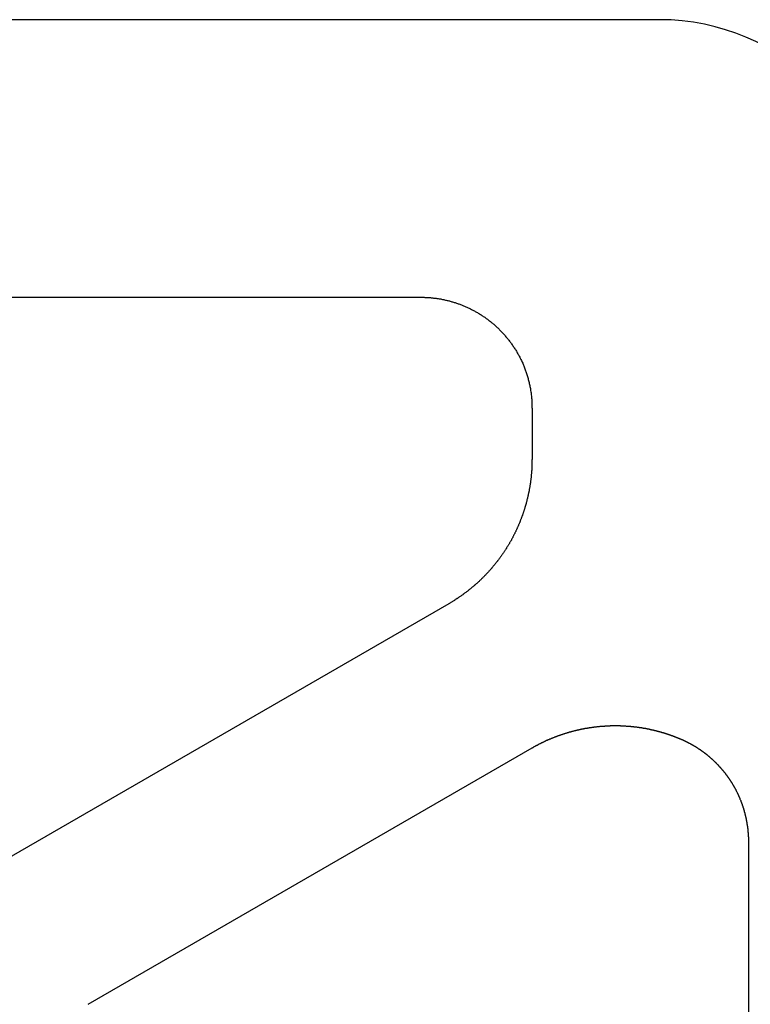
# Model space of a CAD drawing. Extents: x 442 to 745, y 5 to 355.
# Drawn here: x 637 to 642, y 293 to 300 of the extents above; entities that cross this region are included whole.
import ezdxf

# ---------------------------------------------------------------- set-up
doc = ezdxf.new("R2010")
doc.units = 0
doc.layers.add('VISIBLE__ANSI_', color=7, linetype='CONTINUOUS')

msp = doc.modelspace()

# ---------------------------------------------------------------- linework, layer by layer
at = {"layer": 'VISIBLE__ANSI_'}
for p, q in [((641.7324, 300.1337), (635.0207, 300.1337)), ((632.5501, 298.0749), (639.9618, 298.0749)), ((640.7853, 297.2514), (640.7853, 296.8711)), ((640.1677, 295.8014), (636.8736, 293.8995)), ((637.4912, 292.8297), (640.7853, 294.7316)), ((642.3912, 294.0392), (642.3912, 285.677))]:
    msp.add_line(p, q, dxfattribs=at)
for points in [[(639.962, 298.075, 0), (639.968, 298.075, 0), (639.973, 298.075, 0), (639.979, 298.075, 0), (639.985, 298.075, 0), (639.991, 298.074, 0), (639.996, 298.074, 0), (640.002, 298.074, 0), (640.008, 298.074, 0), (640.014, 298.073, 0), (640.02, 298.073, 0), (640.026, 298.072, 0), (640.031, 298.072, 0), (640.037, 298.071, 0), (640.043, 298.071, 0), (640.049, 298.07, 0), (640.055, 298.069, 0), (640.061, 298.069, 0), (640.067, 298.068, 0), (640.073, 298.067, 0), (640.078, 298.066, 0), (640.084, 298.065, 0), (640.09, 298.065, 0), (640.096, 298.064, 0), (640.102, 298.063, 0), (640.108, 298.062, 0), (640.114, 298.06, 0), (640.12, 298.059, 0), (640.126, 298.058, 0), (640.132, 298.057, 0), (640.137, 298.056, 0), (640.143, 298.054, 0), (640.149, 298.053, 0), (640.155, 298.051, 0), (640.161, 298.05, 0), (640.167, 298.048, 0), (640.173, 298.047, 0), (640.179, 298.045, 0), (640.185, 298.044, 0), (640.191, 298.042, 0), (640.196, 298.04, 0), (640.202, 298.039, 0), (640.208, 298.037, 0), (640.214, 298.035, 0), (640.22, 298.033, 0), (640.226, 298.031, 0), (640.232, 298.029, 0), (640.237, 298.027, 0), (640.243, 298.025, 0), (640.249, 298.023, 0), (640.255, 298.021, 0), (640.261, 298.018, 0), (640.266, 298.016, 0), (640.272, 298.014, 0), (640.278, 298.011, 0), (640.284, 298.009, 0), (640.289, 298.006, 0), (640.295, 298.004, 0), (640.301, 298.001, 0), (640.307, 297.999, 0), (640.312, 297.996, 0), (640.318, 297.993, 0), (640.324, 297.991, 0), (640.329, 297.988, 0), (640.335, 297.985, 0), (640.341, 297.982, 0), (640.346, 297.979, 0), (640.352, 297.976, 0), (640.358, 297.973, 0), (640.363, 297.97, 0), (640.369, 297.967, 0), (640.374, 297.964, 0), (640.38, 297.961, 0), (640.385, 297.957, 0), (640.391, 297.954, 0), (640.396, 297.951, 0), (640.402, 297.947, 0), (640.407, 297.944, 0), (640.413, 297.94, 0), (640.418, 297.937, 0), (640.423, 297.933, 0), (640.429, 297.93, 0), (640.434, 297.926, 0), (640.439, 297.922, 0), (640.445, 297.918, 0), (640.45, 297.915, 0), (640.455, 297.911, 0), (640.46, 297.907, 0), (640.466, 297.903, 0), (640.471, 297.899, 0), (640.476, 297.895, 0), (640.481, 297.891, 0), (640.486, 297.886, 0), (640.491, 297.882, 0), (640.496, 297.878, 0), (640.501, 297.874, 0), (640.506, 297.869, 0), (640.511, 297.865, 0), (640.516, 297.86, 0), (640.521, 297.856, 0), (640.526, 297.851, 0), (640.531, 297.847, 0), (640.536, 297.842, 0), (640.541, 297.837, 0), (640.545, 297.833, 0), (640.55, 297.828, 0), (640.555, 297.823, 0), (640.56, 297.818, 0), (640.564, 297.813, 0), (640.569, 297.808, 0), (640.573, 297.803, 0), (640.578, 297.798, 0), (640.583, 297.793, 0), (640.587, 297.788, 0), (640.592, 297.782, 0), (640.596, 297.777, 0), (640.6, 297.772, 0), (640.605, 297.767, 0), (640.609, 297.761, 0), (640.613, 297.756, 0), (640.618, 297.75, 0), (640.622, 297.745, 0), (640.626, 297.739, 0), (640.63, 297.733, 0), (640.634, 297.728, 0), (640.638, 297.722, 0), (640.642, 297.716, 0), (640.646, 297.71, 0), (640.65, 297.705, 0), (640.654, 297.699, 0), (640.658, 297.693, 0), (640.662, 297.687, 0), (640.665, 297.681, 0), (640.669, 297.675, 0), (640.673, 297.669, 0), (640.676, 297.662, 0), (640.68, 297.656, 0), (640.683, 297.65, 0), (640.687, 297.644, 0), (640.69, 297.637, 0), (640.694, 297.631, 0), (640.697, 297.624, 0), (640.7, 297.618, 0), (640.703, 297.612, 0), (640.707, 297.605, 0), (640.71, 297.598, 0), (640.713, 297.592, 0), (640.716, 297.585, 0), (640.719, 297.578, 0), (640.722, 297.572, 0), (640.724, 297.565, 0), (640.727, 297.558, 0), (640.73, 297.551, 0), (640.733, 297.544, 0), (640.735, 297.537, 0), (640.738, 297.53, 0), (640.74, 297.523, 0), (640.743, 297.516, 0), (640.745, 297.509, 0), (640.747, 297.502, 0), (640.75, 297.495, 0), (640.752, 297.487, 0), (640.754, 297.48, 0), (640.756, 297.473, 0), (640.758, 297.465, 0), (640.76, 297.458, 0), (640.762, 297.45, 0), (640.763, 297.443, 0), (640.765, 297.435, 0), (640.767, 297.428, 0), (640.768, 297.42, 0), (640.77, 297.413, 0), (640.771, 297.405, 0), (640.773, 297.397, 0), (640.774, 297.389, 0), (640.775, 297.382, 0), (640.777, 297.374, 0), (640.778, 297.366, 0), (640.779, 297.358, 0), (640.78, 297.35, 0), (640.781, 297.342, 0), (640.781, 297.334, 0), (640.782, 297.326, 0), (640.783, 297.318, 0), (640.783, 297.31, 0), (640.784, 297.301, 0), (640.784, 297.293, 0), (640.785, 297.285, 0), (640.785, 297.277, 0), (640.785, 297.268, 0), (640.785, 297.26, 0), (640.785, 297.251, 0)], [(640.785, 296.871, 0), (640.785, 296.868, 0), (640.785, 296.865, 0), (640.785, 296.862, 0), (640.785, 296.858, 0), (640.785, 296.855, 0), (640.785, 296.852, 0), (640.785, 296.849, 0), (640.785, 296.846, 0), (640.785, 296.842, 0), (640.785, 296.839, 0), (640.785, 296.836, 0), (640.785, 296.833, 0), (640.785, 296.83, 0), (640.785, 296.826, 0), (640.784, 296.823, 0), (640.784, 296.82, 0), (640.784, 296.817, 0), (640.784, 296.813, 0), (640.784, 296.81, 0), (640.784, 296.807, 0), (640.783, 296.804, 0), (640.783, 296.8, 0), (640.783, 296.797, 0), (640.783, 296.794, 0), (640.783, 296.79, 0), (640.782, 296.787, 0), (640.782, 296.784, 0), (640.782, 296.781, 0), (640.782, 296.777, 0), (640.781, 296.774, 0), (640.781, 296.771, 0), (640.781, 296.767, 0), (640.781, 296.764, 0), (640.78, 296.761, 0), (640.78, 296.757, 0), (640.78, 296.754, 0), (640.779, 296.751, 0), (640.779, 296.747, 0), (640.779, 296.744, 0), (640.778, 296.741, 0), (640.778, 296.737, 0), (640.778, 296.734, 0), (640.777, 296.731, 0), (640.777, 296.727, 0), (640.776, 296.724, 0), (640.776, 296.72, 0), (640.776, 296.717, 0), (640.775, 296.714, 0), (640.775, 296.71, 0), (640.774, 296.707, 0), (640.774, 296.703, 0), (640.773, 296.7, 0), (640.773, 296.696, 0), (640.772, 296.693, 0), (640.772, 296.69, 0), (640.771, 296.686, 0), (640.771, 296.683, 0), (640.77, 296.679, 0), (640.77, 296.676, 0), (640.769, 296.672, 0), (640.769, 296.669, 0), (640.768, 296.665, 0), (640.767, 296.662, 0), (640.767, 296.658, 0), (640.766, 296.655, 0), (640.765, 296.651, 0), (640.765, 296.648, 0), (640.764, 296.644, 0), (640.763, 296.64, 0), (640.763, 296.637, 0), (640.762, 296.633, 0), (640.761, 296.63, 0), (640.761, 296.626, 0), (640.76, 296.623, 0), (640.759, 296.619, 0), (640.758, 296.615, 0), (640.758, 296.612, 0), (640.757, 296.608, 0), (640.756, 296.605, 0), (640.755, 296.601, 0), (640.754, 296.597, 0), (640.754, 296.594, 0), (640.753, 296.59, 0), (640.752, 296.586, 0), (640.751, 296.583, 0), (640.75, 296.579, 0), (640.749, 296.576, 0), (640.748, 296.572, 0), (640.747, 296.568, 0), (640.746, 296.565, 0), (640.746, 296.561, 0), (640.745, 296.557, 0), (640.744, 296.554, 0), (640.743, 296.55, 0), (640.742, 296.546, 0), (640.741, 296.543, 0), (640.74, 296.539, 0), (640.739, 296.535, 0), (640.737, 296.532, 0), (640.736, 296.528, 0), (640.735, 296.524, 0), (640.734, 296.52, 0), (640.733, 296.517, 0), (640.732, 296.513, 0), (640.731, 296.509, 0), (640.73, 296.506, 0), (640.729, 296.502, 0), (640.727, 296.498, 0), (640.726, 296.495, 0), (640.725, 296.491, 0), (640.724, 296.487, 0), (640.723, 296.483, 0), (640.721, 296.48, 0), (640.72, 296.476, 0), (640.719, 296.472, 0), (640.718, 296.468, 0), (640.716, 296.465, 0), (640.715, 296.461, 0), (640.714, 296.457, 0), (640.712, 296.454, 0), (640.711, 296.45, 0), (640.71, 296.446, 0), (640.708, 296.442, 0), (640.707, 296.439, 0), (640.706, 296.435, 0), (640.704, 296.431, 0), (640.703, 296.427, 0), (640.701, 296.424, 0), (640.7, 296.42, 0), (640.698, 296.416, 0), (640.697, 296.412, 0), (640.695, 296.409, 0), (640.694, 296.405, 0), (640.692, 296.401, 0), (640.691, 296.397, 0), (640.689, 296.394, 0), (640.688, 296.39, 0), (640.686, 296.386, 0), (640.684, 296.382, 0), (640.683, 296.379, 0), (640.681, 296.375, 0), (640.68, 296.371, 0), (640.678, 296.367, 0), (640.676, 296.364, 0), (640.675, 296.36, 0), (640.673, 296.356, 0), (640.671, 296.353, 0), (640.669, 296.349, 0), (640.668, 296.345, 0), (640.666, 296.341, 0), (640.664, 296.338, 0), (640.662, 296.334, 0), (640.661, 296.33, 0), (640.659, 296.326, 0), (640.657, 296.323, 0), (640.655, 296.319, 0), (640.653, 296.315, 0), (640.651, 296.312, 0), (640.649, 296.308, 0), (640.647, 296.304, 0), (640.646, 296.3, 0), (640.644, 296.297, 0), (640.642, 296.293, 0), (640.64, 296.289, 0), (640.638, 296.286, 0), (640.636, 296.282, 0), (640.634, 296.278, 0), (640.632, 296.274, 0), (640.63, 296.271, 0), (640.628, 296.267, 0), (640.625, 296.263, 0), (640.623, 296.26, 0), (640.621, 296.256, 0), (640.619, 296.252, 0), (640.617, 296.249, 0), (640.615, 296.245, 0), (640.613, 296.241, 0), (640.61, 296.238, 0), (640.608, 296.234, 0), (640.606, 296.23, 0), (640.604, 296.227, 0), (640.602, 296.223, 0), (640.599, 296.22, 0), (640.597, 296.216, 0), (640.595, 296.212, 0), (640.592, 296.209, 0), (640.59, 296.205, 0), (640.588, 296.202, 0), (640.585, 296.198, 0), (640.583, 296.194, 0), (640.581, 296.191, 0), (640.578, 296.187, 0), (640.576, 296.184, 0), (640.574, 296.18, 0), (640.571, 296.176, 0), (640.569, 296.173, 0), (640.566, 296.169, 0), (640.564, 296.166, 0), (640.561, 296.162, 0), (640.559, 296.159, 0), (640.556, 296.155, 0), (640.554, 296.152, 0), (640.551, 296.148, 0), (640.549, 296.145, 0), (640.546, 296.141, 0), (640.543, 296.138, 0), (640.541, 296.134, 0), (640.538, 296.131, 0), (640.536, 296.127, 0), (640.533, 296.124, 0), (640.53, 296.12, 0), (640.528, 296.117, 0), (640.525, 296.113, 0), (640.522, 296.11, 0), (640.52, 296.106, 0), (640.517, 296.103, 0), (640.514, 296.1, 0), (640.511, 296.096, 0), (640.509, 296.093, 0), (640.506, 296.089, 0), (640.503, 296.086, 0), (640.5, 296.083, 0), (640.498, 296.079, 0), (640.495, 296.076, 0), (640.492, 296.072, 0), (640.489, 296.069, 0), (640.486, 296.066, 0), (640.483, 296.062, 0), (640.481, 296.059, 0), (640.478, 296.056, 0), (640.475, 296.053, 0), (640.472, 296.049, 0), (640.469, 296.046, 0), (640.466, 296.043, 0), (640.463, 296.039, 0), (640.46, 296.036, 0), (640.457, 296.033, 0), (640.454, 296.03, 0), (640.451, 296.026, 0), (640.448, 296.023, 0), (640.445, 296.02, 0), (640.442, 296.017, 0), (640.439, 296.014, 0), (640.436, 296.011, 0), (640.433, 296.007, 0), (640.43, 296.004, 0), (640.427, 296.001, 0), (640.424, 295.998, 0), (640.42, 295.995, 0), (640.417, 295.992, 0), (640.414, 295.989, 0), (640.411, 295.985, 0), (640.408, 295.982, 0), (640.405, 295.979, 0), (640.401, 295.976, 0), (640.398, 295.973, 0), (640.395, 295.97, 0), (640.392, 295.967, 0), (640.389, 295.964, 0), (640.385, 295.961, 0), (640.382, 295.958, 0), (640.379, 295.955, 0), (640.376, 295.952, 0), (640.372, 295.949, 0), (640.369, 295.946, 0), (640.366, 295.943, 0), (640.362, 295.94, 0), (640.359, 295.938, 0), (640.356, 295.935, 0), (640.352, 295.932, 0), (640.349, 295.929, 0), (640.345, 295.926, 0), (640.342, 295.923, 0), (640.339, 295.92, 0), (640.335, 295.918, 0), (640.332, 295.915, 0), (640.328, 295.912, 0), (640.325, 295.909, 0), (640.321, 295.906, 0), (640.318, 295.904, 0), (640.314, 295.901, 0), (640.311, 295.898, 0), (640.307, 295.895, 0), (640.304, 295.892, 0), (640.3, 295.89, 0), (640.296, 295.887, 0), (640.293, 295.884, 0), (640.289, 295.881, 0), (640.285, 295.879, 0), (640.282, 295.876, 0), (640.278, 295.873, 0), (640.274, 295.871, 0), (640.271, 295.868, 0), (640.267, 295.865, 0), (640.263, 295.862, 0), (640.259, 295.86, 0), (640.256, 295.857, 0), (640.252, 295.854, 0), (640.248, 295.852, 0), (640.244, 295.849, 0), (640.24, 295.847, 0), (640.236, 295.844, 0), (640.232, 295.841, 0), (640.228, 295.839, 0), (640.224, 295.836, 0), (640.22, 295.834, 0), (640.217, 295.831, 0), (640.213, 295.829, 0), (640.209, 295.826, 0), (640.205, 295.823, 0), (640.2, 295.821, 0), (640.196, 295.818, 0), (640.192, 295.816, 0), (640.188, 295.814, 0), (640.184, 295.811, 0), (640.18, 295.809, 0), (640.176, 295.806, 0), (640.172, 295.804, 0), (640.168, 295.801, 0)], [(640.785, 294.732, 0), (640.788, 294.733, 0), (640.791, 294.735, 0), (640.794, 294.736, 0), (640.796, 294.738, 0), (640.799, 294.74, 0), (640.802, 294.741, 0), (640.805, 294.743, 0), (640.808, 294.744, 0), (640.811, 294.746, 0), (640.813, 294.747, 0), (640.816, 294.749, 0), (640.819, 294.75, 0), (640.822, 294.752, 0), (640.825, 294.753, 0), (640.828, 294.755, 0), (640.83, 294.756, 0), (640.833, 294.758, 0), (640.836, 294.759, 0), (640.839, 294.761, 0), (640.842, 294.762, 0), (640.845, 294.764, 0), (640.848, 294.765, 0), (640.851, 294.767, 0), (640.853, 294.768, 0), (640.856, 294.77, 0), (640.859, 294.771, 0), (640.862, 294.772, 0), (640.865, 294.774, 0), (640.868, 294.775, 0), (640.871, 294.777, 0), (640.874, 294.778, 0), (640.877, 294.779, 0), (640.88, 294.781, 0), (640.883, 294.782, 0), (640.886, 294.783, 0), (640.888, 294.785, 0), (640.891, 294.786, 0), (640.894, 294.788, 0), (640.897, 294.789, 0), (640.9, 294.79, 0), (640.903, 294.791, 0), (640.906, 294.793, 0), (640.909, 294.794, 0), (640.912, 294.795, 0), (640.915, 294.797, 0), (640.918, 294.798, 0), (640.921, 294.799, 0), (640.924, 294.8, 0), (640.927, 294.802, 0), (640.93, 294.803, 0), (640.933, 294.804, 0), (640.936, 294.805, 0), (640.939, 294.807, 0), (640.942, 294.808, 0), (640.945, 294.809, 0), (640.948, 294.81, 0), (640.951, 294.811, 0), (640.954, 294.813, 0), (640.957, 294.814, 0), (640.96, 294.815, 0), (640.963, 294.816, 0), (640.966, 294.817, 0), (640.969, 294.818, 0), (640.972, 294.819, 0), (640.975, 294.821, 0), (640.978, 294.822, 0), (640.981, 294.823, 0), (640.984, 294.824, 0), (640.987, 294.825, 0), (640.99, 294.826, 0), (640.994, 294.827, 0), (640.997, 294.828, 0), (641, 294.829, 0), (641.003, 294.83, 0), (641.006, 294.831, 0), (641.009, 294.832, 0), (641.012, 294.833, 0), (641.015, 294.834, 0), (641.018, 294.835, 0), (641.021, 294.836, 0), (641.024, 294.837, 0), (641.027, 294.838, 0), (641.03, 294.839, 0), (641.033, 294.84, 0), (641.037, 294.841, 0), (641.04, 294.842, 0), (641.043, 294.843, 0), (641.046, 294.844, 0), (641.049, 294.845, 0), (641.052, 294.846, 0), (641.055, 294.847, 0), (641.058, 294.848, 0), (641.061, 294.849, 0), (641.064, 294.85, 0), (641.068, 294.85, 0), (641.071, 294.851, 0), (641.074, 294.852, 0), (641.077, 294.853, 0), (641.08, 294.854, 0), (641.083, 294.855, 0), (641.086, 294.856, 0), (641.089, 294.856, 0), (641.092, 294.857, 0), (641.096, 294.858, 0), (641.099, 294.859, 0), (641.102, 294.86, 0), (641.105, 294.86, 0), (641.108, 294.861, 0), (641.111, 294.862, 0), (641.114, 294.863, 0), (641.118, 294.863, 0), (641.121, 294.864, 0), (641.124, 294.865, 0), (641.127, 294.866, 0), (641.13, 294.866, 0), (641.133, 294.867, 0), (641.136, 294.868, 0), (641.139, 294.868, 0), (641.143, 294.869, 0), (641.146, 294.87, 0), (641.149, 294.87, 0), (641.152, 294.871, 0), (641.155, 294.872, 0), (641.158, 294.872, 0), (641.161, 294.873, 0), (641.165, 294.874, 0), (641.168, 294.874, 0), (641.171, 294.875, 0), (641.174, 294.875, 0), (641.177, 294.876, 0), (641.18, 294.877, 0), (641.184, 294.877, 0), (641.187, 294.878, 0), (641.19, 294.878, 0), (641.193, 294.879, 0), (641.196, 294.879, 0), (641.199, 294.88, 0), (641.202, 294.88, 0), (641.206, 294.881, 0), (641.209, 294.881, 0), (641.212, 294.882, 0), (641.215, 294.882, 0), (641.218, 294.883, 0), (641.221, 294.883, 0), (641.224, 294.884, 0), (641.228, 294.884, 0), (641.231, 294.885, 0), (641.234, 294.885, 0), (641.237, 294.886, 0), (641.24, 294.886, 0), (641.243, 294.886, 0), (641.246, 294.887, 0), (641.25, 294.887, 0), (641.253, 294.888, 0), (641.256, 294.888, 0), (641.259, 294.888, 0), (641.262, 294.889, 0), (641.265, 294.889, 0), (641.269, 294.89, 0), (641.272, 294.89, 0), (641.275, 294.89, 0), (641.278, 294.891, 0), (641.281, 294.891, 0), (641.284, 294.891, 0), (641.287, 294.891, 0), (641.29, 294.892, 0), (641.294, 294.892, 0), (641.297, 294.892, 0), (641.3, 294.893, 0), (641.303, 294.893, 0), (641.306, 294.893, 0), (641.309, 294.893, 0), (641.312, 294.894, 0), (641.316, 294.894, 0), (641.319, 294.894, 0), (641.322, 294.894, 0), (641.325, 294.894, 0), (641.328, 294.895, 0), (641.331, 294.895, 0), (641.334, 294.895, 0), (641.337, 294.895, 0), (641.34, 294.895, 0), (641.344, 294.896, 0), (641.347, 294.896, 0), (641.35, 294.896, 0), (641.353, 294.896, 0), (641.356, 294.896, 0), (641.359, 294.896, 0), (641.362, 294.896, 0), (641.365, 294.896, 0), (641.368, 294.897, 0), (641.372, 294.897, 0), (641.375, 294.897, 0), (641.378, 294.897, 0), (641.381, 294.897, 0), (641.384, 294.897, 0), (641.387, 294.897, 0), (641.39, 294.897, 0), (641.393, 294.897, 0), (641.396, 294.897, 0), (641.399, 294.897, 0), (641.402, 294.897, 0), (641.405, 294.897, 0), (641.408, 294.897, 0), (641.412, 294.897, 0), (641.415, 294.897, 0), (641.418, 294.897, 0), (641.421, 294.897, 0), (641.424, 294.897, 0), (641.427, 294.897, 0), (641.43, 294.897, 0), (641.433, 294.897, 0), (641.436, 294.897, 0), (641.439, 294.897, 0), (641.442, 294.896, 0), (641.446, 294.896, 0), (641.449, 294.896, 0), (641.452, 294.896, 0), (641.455, 294.896, 0), (641.458, 294.896, 0), (641.461, 294.896, 0), (641.464, 294.896, 0), (641.467, 294.895, 0), (641.47, 294.895, 0), (641.474, 294.895, 0), (641.477, 294.895, 0), (641.48, 294.895, 0), (641.483, 294.894, 0), (641.486, 294.894, 0), (641.489, 294.894, 0), (641.492, 294.894, 0), (641.495, 294.894, 0), (641.499, 294.893, 0), (641.502, 294.893, 0), (641.505, 294.893, 0), (641.508, 294.893, 0), (641.511, 294.892, 0), (641.514, 294.892, 0), (641.517, 294.892, 0), (641.52, 294.891, 0), (641.524, 294.891, 0), (641.527, 294.891, 0), (641.53, 294.891, 0), (641.533, 294.89, 0), (641.536, 294.89, 0), (641.539, 294.89, 0), (641.542, 294.889, 0), (641.546, 294.889, 0), (641.549, 294.888, 0), (641.552, 294.888, 0), (641.555, 294.888, 0), (641.558, 294.887, 0), (641.561, 294.887, 0), (641.565, 294.886, 0), (641.568, 294.886, 0)], [(641.568, 294.886, 0), (641.569, 294.886, 0), (641.571, 294.886, 0), (641.573, 294.885, 0), (641.575, 294.885, 0), (641.577, 294.885, 0), (641.579, 294.885, 0), (641.58, 294.884, 0), (641.582, 294.884, 0), (641.584, 294.884, 0), (641.586, 294.883, 0), (641.588, 294.883, 0), (641.589, 294.883, 0), (641.591, 294.883, 0), (641.593, 294.882, 0), (641.595, 294.882, 0), (641.597, 294.882, 0), (641.598, 294.882, 0), (641.6, 294.881, 0), (641.602, 294.881, 0), (641.604, 294.881, 0), (641.606, 294.88, 0), (641.607, 294.88, 0), (641.609, 294.88, 0), (641.611, 294.879, 0), (641.613, 294.879, 0), (641.615, 294.879, 0), (641.616, 294.878, 0), (641.618, 294.878, 0), (641.62, 294.878, 0), (641.622, 294.878, 0), (641.624, 294.877, 0), (641.625, 294.877, 0), (641.627, 294.877, 0), (641.629, 294.876, 0), (641.631, 294.876, 0), (641.633, 294.876, 0), (641.634, 294.875, 0), (641.636, 294.875, 0), (641.638, 294.875, 0), (641.64, 294.874, 0), (641.641, 294.874, 0), (641.643, 294.873, 0), (641.645, 294.873, 0), (641.647, 294.873, 0), (641.649, 294.872, 0), (641.65, 294.872, 0), (641.652, 294.872, 0), (641.654, 294.871, 0), (641.656, 294.871, 0), (641.657, 294.871, 0), (641.659, 294.87, 0), (641.661, 294.87, 0), (641.663, 294.869, 0), (641.665, 294.869, 0), (641.666, 294.869, 0), (641.668, 294.868, 0), (641.67, 294.868, 0), (641.672, 294.867, 0), (641.673, 294.867, 0), (641.675, 294.867, 0), (641.677, 294.866, 0), (641.679, 294.866, 0), (641.681, 294.865, 0), (641.682, 294.865, 0), (641.684, 294.865, 0), (641.686, 294.864, 0), (641.688, 294.864, 0), (641.689, 294.863, 0), (641.691, 294.863, 0), (641.693, 294.863, 0), (641.695, 294.862, 0), (641.696, 294.862, 0), (641.698, 294.861, 0), (641.7, 294.861, 0), (641.702, 294.86, 0), (641.703, 294.86, 0), (641.705, 294.86, 0), (641.707, 294.859, 0), (641.709, 294.859, 0), (641.71, 294.858, 0), (641.712, 294.858, 0), (641.714, 294.857, 0), (641.716, 294.857, 0), (641.717, 294.856, 0), (641.719, 294.856, 0), (641.721, 294.855, 0), (641.723, 294.855, 0), (641.724, 294.854, 0), (641.726, 294.854, 0), (641.728, 294.854, 0), (641.73, 294.853, 0), (641.731, 294.853, 0), (641.733, 294.852, 0), (641.735, 294.852, 0), (641.736, 294.851, 0), (641.738, 294.851, 0), (641.74, 294.85, 0), (641.742, 294.85, 0), (641.743, 294.849, 0), (641.745, 294.849, 0), (641.747, 294.848, 0), (641.749, 294.848, 0), (641.75, 294.847, 0), (641.752, 294.847, 0), (641.754, 294.846, 0), (641.755, 294.846, 0), (641.757, 294.845, 0), (641.759, 294.845, 0), (641.761, 294.844, 0), (641.762, 294.844, 0), (641.764, 294.843, 0), (641.766, 294.843, 0), (641.768, 294.842, 0), (641.769, 294.841, 0), (641.771, 294.841, 0), (641.773, 294.84, 0), (641.774, 294.84, 0), (641.776, 294.839, 0), (641.778, 294.839, 0), (641.779, 294.838, 0), (641.781, 294.838, 0), (641.783, 294.837, 0), (641.785, 294.837, 0), (641.786, 294.836, 0), (641.788, 294.836, 0), (641.79, 294.835, 0), (641.791, 294.834, 0), (641.793, 294.834, 0), (641.795, 294.833, 0), (641.796, 294.833, 0), (641.798, 294.832, 0), (641.8, 294.832, 0), (641.802, 294.831, 0), (641.803, 294.83, 0), (641.805, 294.83, 0), (641.807, 294.829, 0), (641.808, 294.829, 0), (641.81, 294.828, 0), (641.812, 294.827, 0), (641.813, 294.827, 0), (641.815, 294.826, 0), (641.817, 294.826, 0), (641.818, 294.825, 0), (641.82, 294.825, 0), (641.822, 294.824, 0), (641.823, 294.823, 0), (641.825, 294.823, 0), (641.827, 294.822, 0), (641.828, 294.821, 0), (641.83, 294.821, 0), (641.832, 294.82, 0), (641.833, 294.82, 0), (641.835, 294.819, 0), (641.837, 294.818, 0), (641.838, 294.818, 0), (641.84, 294.817, 0), (641.842, 294.817, 0), (641.843, 294.816, 0), (641.845, 294.815, 0), (641.847, 294.815, 0), (641.848, 294.814, 0), (641.85, 294.813, 0), (641.852, 294.813, 0), (641.853, 294.812, 0), (641.855, 294.811, 0), (641.857, 294.811, 0), (641.858, 294.81, 0), (641.86, 294.809, 0), (641.861, 294.809, 0), (641.863, 294.808, 0), (641.865, 294.808, 0), (641.866, 294.807, 0), (641.868, 294.806, 0), (641.87, 294.806, 0), (641.871, 294.805, 0), (641.873, 294.804, 0), (641.874, 294.804, 0), (641.876, 294.803, 0), (641.878, 294.802, 0), (641.879, 294.802, 0), (641.881, 294.801, 0), (641.883, 294.8, 0), (641.884, 294.799, 0), (641.886, 294.799, 0), (641.887, 294.798, 0), (641.889, 294.797, 0), (641.891, 294.797, 0), (641.892, 294.796, 0), (641.894, 294.795, 0), (641.895, 294.795, 0), (641.897, 294.794, 0)], [(641.897, 294.794, 0), (641.9, 294.793, 0), (641.902, 294.792, 0), (641.905, 294.791, 0), (641.907, 294.789, 0), (641.91, 294.788, 0), (641.913, 294.787, 0), (641.915, 294.786, 0), (641.918, 294.785, 0), (641.92, 294.783, 0), (641.923, 294.782, 0), (641.925, 294.781, 0), (641.928, 294.78, 0), (641.93, 294.779, 0), (641.933, 294.777, 0), (641.935, 294.776, 0), (641.938, 294.775, 0), (641.94, 294.774, 0), (641.943, 294.772, 0), (641.945, 294.771, 0), (641.948, 294.77, 0), (641.95, 294.768, 0), (641.953, 294.767, 0), (641.955, 294.766, 0), (641.958, 294.765, 0), (641.96, 294.763, 0), (641.963, 294.762, 0), (641.965, 294.761, 0), (641.967, 294.759, 0), (641.97, 294.758, 0), (641.972, 294.756, 0), (641.975, 294.755, 0), (641.977, 294.754, 0), (641.979, 294.752, 0), (641.982, 294.751, 0), (641.984, 294.75, 0), (641.987, 294.748, 0), (641.989, 294.747, 0), (641.991, 294.745, 0), (641.994, 294.744, 0), (641.996, 294.742, 0), (641.998, 294.741, 0), (642.001, 294.74, 0), (642.003, 294.738, 0), (642.005, 294.737, 0), (642.008, 294.735, 0), (642.01, 294.734, 0), (642.012, 294.732, 0), (642.015, 294.731, 0), (642.017, 294.729, 0), (642.019, 294.728, 0), (642.022, 294.726, 0), (642.024, 294.725, 0), (642.026, 294.723, 0), (642.028, 294.722, 0), (642.031, 294.72, 0), (642.033, 294.719, 0), (642.035, 294.717, 0), (642.037, 294.716, 0), (642.04, 294.714, 0), (642.042, 294.712, 0), (642.044, 294.711, 0), (642.046, 294.709, 0), (642.048, 294.708, 0), (642.051, 294.706, 0), (642.053, 294.705, 0), (642.055, 294.703, 0), (642.057, 294.701, 0), (642.059, 294.7, 0), (642.062, 294.698, 0), (642.064, 294.696, 0), (642.066, 294.695, 0), (642.068, 294.693, 0), (642.07, 294.692, 0), (642.072, 294.69, 0), (642.074, 294.688, 0), (642.077, 294.687, 0), (642.079, 294.685, 0), (642.081, 294.683, 0), (642.083, 294.682, 0), (642.085, 294.68, 0), (642.087, 294.678, 0), (642.089, 294.677, 0), (642.091, 294.675, 0), (642.093, 294.673, 0), (642.095, 294.671, 0), (642.097, 294.67, 0), (642.099, 294.668, 0), (642.101, 294.666, 0), (642.103, 294.665, 0), (642.105, 294.663, 0), (642.107, 294.661, 0), (642.109, 294.659, 0), (642.111, 294.658, 0), (642.113, 294.656, 0), (642.115, 294.654, 0), (642.117, 294.652, 0), (642.119, 294.651, 0), (642.121, 294.649, 0), (642.123, 294.647, 0), (642.125, 294.645, 0), (642.127, 294.643, 0), (642.129, 294.642, 0), (642.131, 294.64, 0), (642.133, 294.638, 0), (642.135, 294.636, 0), (642.137, 294.634, 0), (642.139, 294.633, 0), (642.14, 294.631, 0), (642.142, 294.629, 0), (642.144, 294.627, 0), (642.146, 294.625, 0), (642.148, 294.624, 0), (642.15, 294.622, 0), (642.152, 294.62, 0), (642.153, 294.618, 0), (642.155, 294.616, 0), (642.157, 294.614, 0), (642.159, 294.612, 0), (642.161, 294.611, 0), (642.163, 294.609, 0), (642.164, 294.607, 0), (642.166, 294.605, 0), (642.168, 294.603, 0), (642.17, 294.601, 0), (642.171, 294.599, 0), (642.173, 294.597, 0), (642.175, 294.595, 0), (642.177, 294.594, 0), (642.178, 294.592, 0), (642.18, 294.59, 0), (642.182, 294.588, 0), (642.184, 294.586, 0), (642.185, 294.584, 0), (642.187, 294.582, 0), (642.189, 294.58, 0), (642.19, 294.578, 0), (642.192, 294.576, 0), (642.194, 294.574, 0), (642.195, 294.572, 0), (642.197, 294.57, 0), (642.199, 294.568, 0), (642.2, 294.567, 0), (642.202, 294.565, 0), (642.203, 294.563, 0), (642.205, 294.561, 0), (642.207, 294.559, 0), (642.208, 294.557, 0), (642.21, 294.555, 0), (642.211, 294.553, 0), (642.213, 294.551, 0), (642.215, 294.549, 0), (642.216, 294.547, 0), (642.218, 294.545, 0), (642.219, 294.543, 0), (642.221, 294.541, 0), (642.222, 294.539, 0), (642.224, 294.537, 0), (642.225, 294.535, 0), (642.227, 294.533, 0), (642.228, 294.531, 0), (642.23, 294.529, 0), (642.231, 294.527, 0), (642.233, 294.525, 0), (642.234, 294.523, 0), (642.236, 294.52, 0), (642.237, 294.518, 0), (642.239, 294.516, 0), (642.24, 294.514, 0), (642.242, 294.512, 0), (642.243, 294.51, 0), (642.245, 294.508, 0), (642.246, 294.506, 0), (642.247, 294.504, 0), (642.249, 294.502, 0), (642.25, 294.5, 0), (642.252, 294.498, 0), (642.253, 294.496, 0), (642.254, 294.494, 0), (642.256, 294.492, 0), (642.257, 294.49, 0), (642.258, 294.488, 0), (642.26, 294.485, 0), (642.261, 294.483, 0), (642.262, 294.481, 0), (642.264, 294.479, 0), (642.265, 294.477, 0), (642.266, 294.475, 0), (642.268, 294.473, 0), (642.269, 294.471, 0), (642.27, 294.469, 0), (642.272, 294.467, 0), (642.273, 294.464, 0), (642.274, 294.462, 0), (642.275, 294.46, 0), (642.277, 294.458, 0), (642.278, 294.456, 0), (642.279, 294.454, 0), (642.28, 294.452, 0), (642.282, 294.45, 0), (642.283, 294.447, 0), (642.284, 294.445, 0), (642.285, 294.443, 0), (642.286, 294.441, 0), (642.288, 294.439, 0), (642.289, 294.437, 0), (642.29, 294.435, 0), (642.291, 294.433, 0), (642.292, 294.43, 0), (642.293, 294.428, 0), (642.295, 294.426, 0), (642.296, 294.424, 0), (642.297, 294.422, 0), (642.298, 294.42, 0), (642.299, 294.417, 0), (642.3, 294.415, 0), (642.301, 294.413, 0), (642.302, 294.411, 0), (642.304, 294.409, 0), (642.305, 294.407, 0), (642.306, 294.405, 0), (642.307, 294.402, 0), (642.308, 294.4, 0), (642.309, 294.398, 0), (642.31, 294.396, 0), (642.311, 294.394, 0), (642.312, 294.391, 0), (642.313, 294.389, 0), (642.314, 294.387, 0), (642.315, 294.385, 0), (642.316, 294.383, 0), (642.317, 294.381, 0), (642.318, 294.378, 0), (642.319, 294.376, 0), (642.32, 294.374, 0), (642.321, 294.372, 0), (642.322, 294.37, 0), (642.323, 294.367, 0), (642.324, 294.365, 0), (642.325, 294.363, 0), (642.326, 294.361, 0), (642.327, 294.359, 0), (642.328, 294.356, 0), (642.329, 294.354, 0), (642.329, 294.352, 0), (642.33, 294.35, 0), (642.331, 294.348, 0), (642.332, 294.345, 0), (642.333, 294.343, 0), (642.334, 294.341, 0), (642.335, 294.339, 0), (642.336, 294.337, 0), (642.336, 294.334, 0), (642.337, 294.332, 0), (642.338, 294.33, 0), (642.339, 294.328, 0), (642.34, 294.325, 0), (642.341, 294.323, 0), (642.341, 294.321, 0), (642.342, 294.319, 0), (642.343, 294.317, 0), (642.344, 294.314, 0), (642.345, 294.312, 0), (642.345, 294.31, 0), (642.346, 294.308, 0), (642.347, 294.305, 0), (642.348, 294.303, 0), (642.348, 294.301, 0), (642.349, 294.299, 0), (642.35, 294.296, 0), (642.351, 294.294, 0), (642.351, 294.292, 0), (642.352, 294.29, 0), (642.353, 294.288, 0), (642.354, 294.285, 0), (642.354, 294.283, 0), (642.355, 294.281, 0), (642.356, 294.279, 0), (642.356, 294.276, 0), (642.357, 294.274, 0), (642.358, 294.272, 0), (642.358, 294.27, 0), (642.359, 294.267, 0), (642.36, 294.265, 0), (642.36, 294.263, 0), (642.361, 294.261, 0), (642.361, 294.258, 0), (642.362, 294.256, 0), (642.363, 294.254, 0), (642.363, 294.252, 0), (642.364, 294.249, 0), (642.364, 294.247, 0), (642.365, 294.245, 0), (642.366, 294.243, 0), (642.366, 294.24, 0), (642.367, 294.238, 0), (642.367, 294.236, 0), (642.368, 294.234, 0), (642.368, 294.231, 0), (642.369, 294.229, 0), (642.37, 294.227, 0), (642.37, 294.225, 0), (642.371, 294.222, 0), (642.371, 294.22, 0), (642.372, 294.218, 0), (642.372, 294.216, 0), (642.373, 294.213, 0), (642.373, 294.211, 0), (642.374, 294.209, 0), (642.374, 294.207, 0), (642.374, 294.204, 0), (642.375, 294.202, 0), (642.375, 294.2, 0), (642.376, 294.197, 0), (642.376, 294.195, 0), (642.377, 294.193, 0), (642.377, 294.191, 0), (642.378, 294.188, 0), (642.378, 294.186, 0), (642.378, 294.184, 0), (642.379, 294.182, 0), (642.379, 294.179, 0), (642.38, 294.177, 0), (642.38, 294.175, 0), (642.38, 294.173, 0), (642.381, 294.17, 0), (642.381, 294.168, 0), (642.381, 294.166, 0), (642.382, 294.164, 0), (642.382, 294.161, 0), (642.382, 294.159, 0), (642.383, 294.157, 0), (642.383, 294.154, 0), (642.383, 294.152, 0), (642.384, 294.15, 0), (642.384, 294.148, 0), (642.384, 294.145, 0), (642.385, 294.143, 0), (642.385, 294.141, 0), (642.385, 294.139, 0), (642.385, 294.136, 0), (642.386, 294.134, 0), (642.386, 294.132, 0), (642.386, 294.13, 0), (642.386, 294.127, 0), (642.387, 294.125, 0), (642.387, 294.123, 0), (642.387, 294.12, 0), (642.387, 294.118, 0), (642.388, 294.116, 0), (642.388, 294.114, 0), (642.388, 294.111, 0), (642.388, 294.109, 0), (642.388, 294.107, 0), (642.389, 294.105, 0), (642.389, 294.102, 0), (642.389, 294.1, 0), (642.389, 294.098, 0), (642.389, 294.096, 0), (642.389, 294.093, 0), (642.39, 294.091, 0), (642.39, 294.089, 0), (642.39, 294.087, 0), (642.39, 294.084, 0), (642.39, 294.082, 0), (642.39, 294.08, 0), (642.39, 294.078, 0), (642.39, 294.075, 0), (642.39, 294.073, 0), (642.391, 294.071, 0), (642.391, 294.068, 0), (642.391, 294.066, 0), (642.391, 294.064, 0), (642.391, 294.062, 0), (642.391, 294.059, 0), (642.391, 294.057, 0), (642.391, 294.055, 0), (642.391, 294.053, 0), (642.391, 294.05, 0), (642.391, 294.048, 0), (642.391, 294.046, 0), (642.391, 294.044, 0), (642.391, 294.041, 0), (642.391, 294.039, 0)]]:
    msp.add_polyline3d(points, dxfattribs=at)
msp.add_arc((641.7324, 298.4867), 1.647, 0, 90, dxfattribs=at)

doc.saveas('drawing.dxf')
